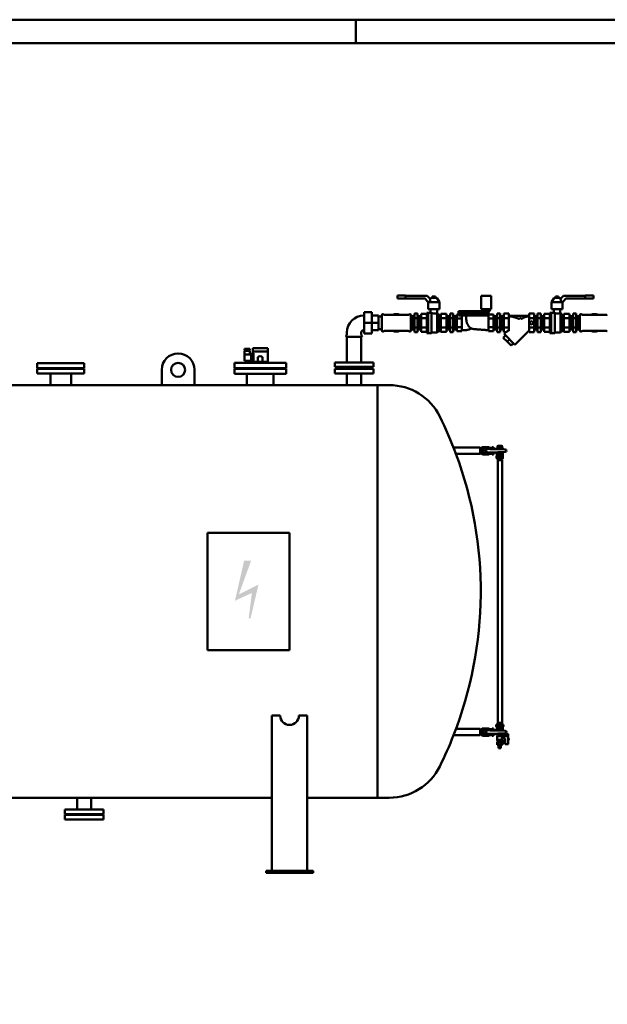
# Model space of a CAD drawing. Units: millimetres. Extents: x 198 to 12078, y 188 to 8588.
# Drawn here: x 6444 to 8949, y 4388 to 8588 of the extents above; entities that cross this region are included whole.
import ezdxf

# ---------------------------------------------------------------- set-up
doc = ezdxf.new("R2010")
doc.units = ezdxf.units.MM
for name, color, linetype, lineweight in [('AM_0', 7, 'Continuous', 50), ('AM_0N', 7, 'Continuous', 50), ('AM_4', 1, 'Continuous', 18), ('AM_BOR', 7, 'Continuous', 50)]:
    doc.layers.add(name, color=color, linetype=linetype, lineweight=lineweight)

# ---------------------------------------------------------------- blocks, each defined once
blk = doc.blocks.new('A2')
at = {"layer": 'AM_BOR', "color": 1}
blk.add_line((384, 415), (384, 420), dxfattribs=at)
blk.add_lwpolyline([(0, 0), (594, 0), (594, 420), (0, 420)], close=True, dxfattribs=at)
at = {"layer": 'AM_BOR', "color": 7}
blk.add_lwpolyline([(5, 5), (589, 5), (589, 415), (5, 415)], close=True, dxfattribs=at)
blk = doc.blocks.new('L- DEG8000')
at = {"layer": 'AM_0'}
for p, q in [((1835.1, 369.6), (1835.1, 381.7)), ((1869.4, 381.7), (1835.1, 381.7)), ((1869.4, 369.6), (1869.4, 381.7)), ((1962, 380.4), (1869.4, 380.4)), ((1974.7, 367.7), (1962, 380.4)), ((1983.2, 372.8), (1983.2, 378.1)), ((1983.2, 378.1), (1996.9, 378.1)), ((1986.7, 372.8), (1986.7, 378.1)), ((1993.5, 372.8), (1993.5, 378.1)), ((1996.9, 372.8), (1996.9, 378.1)), ((2191.5, 380.7), (2191.5, 323.8)), ((2234.5, 380.7), (2191.5, 380.7)), ((2234.5, 323.8), (2234.5, 380.7)), ((2507.9, 372.8), (2507.9, 378.1)), ((2521.6, 378.1), (2507.9, 378.1)), ((2511.4, 372.8), (2511.4, 378.1)), ((2518.2, 372.8), (2518.2, 378.1)), ((2521.6, 372.8), (2521.6, 378.1)), ((2530.2, 367.7), (2542.9, 380.4)), ((2542.9, 380.4), (2635.5, 380.4)), ((2635.5, 369.6), (2635.5, 381.7)), ((2635.5, 381.7), (2669.8, 381.7)), ((2669.8, 369.6), (2669.8, 381.7)), ((1952.6, 369.6), (1835.1, 369.6)), ((1952.6, 369.6), (1966.5, 351.9)), ((1966.5, 324.2), (1966.5, 351.9)), ((2013.7, 354.5), (1969.5, 354.5)), ((1974.7, 367.7), (1977.9, 372.8)), ((1977.9, 372.8), (2002.3, 372.8)), ((2013.7, 354.5), (2002.3, 372.8)), ((2013.7, 324.2), (2013.7, 354.5)), ((2491.1, 354.5), (2502.6, 372.8)), ((2491.1, 324.2), (2491.1, 354.5)), ((2491.1, 354.5), (2535.4, 354.5)), ((2527, 372.8), (2502.6, 372.8)), ((2530.2, 367.7), (2527, 372.8)), ((2552.3, 369.6), (2538.4, 351.9)), ((2538.4, 324.2), (2538.4, 351.9)), ((2552.3, 369.6), (2669.8, 369.6)), ((1691.7, 296.4), (1693, 296.4)), ((1725.1, 310.6), (1693, 310.6)), ((1693, 310.6), (1693, 265.7)), ((1725.1, 310.6), (1725.1, 265.7)), ((1754.6, 296.4), (1725.1, 296.4)), ((1754.6, 265.7), (1754.6, 296.4)), ((1767.8, 232.6), (1767.8, 298.7)), ((1772.2, 303.1), (1772.3, 303.1)), ((1779.3, 300), (1881.1, 300)), ((1888.3, 303.1), (1888.1, 303.1)), ((1892.6, 298.7), (1892.6, 232.6)), ((1907.8, 305.9), (1920.8, 305.9)), ((1907.8, 305.9), (1907.8, 225.4)), ((1920.8, 305.9), (1920.8, 225.4)), ((1936.1, 304.3), (1936.1, 227)), ((1960.2, 304.3), (1936.1, 304.3)), ((1960.2, 309), (1960.2, 222.3)), ((1960.2, 309), (1976.4, 309)), ((1965.3, 309), (1965.3, 222.3)), ((2013.7, 324.2), (1966.5, 324.2)), ((1976.4, 309), (1976.4, 324.2)), ((1980.6, 307), (1980.6, 222.3)), ((2003.8, 307.4), (2003.8, 324.2)), ((2003.8, 307.4), (2004.7, 307.4)), ((2004.7, 223.9), (2004.7, 307.4)), ((2004.7, 307.4), (2009.8, 300.5)), ((2009.8, 300.5), (2019.9, 300.5)), ((2009.8, 230.8), (2009.8, 300.5)), ((2044.1, 304.3), (2019.9, 304.3)), ((2019.9, 227), (2019.9, 304.3)), ((2044.1, 227), (2044.1, 304.3)), ((2059.3, 305.9), (2072.2, 305.9)), ((2059.3, 305.9), (2059.3, 225.4)), ((2072.2, 305.9), (2072.2, 225.4)), ((2087.5, 301.7), (2087.5, 229.7)), ((2095.5, 301.7), (2087.5, 301.7)), ((2095.5, 315.8), (2095.5, 296.8)), ((2222.5, 315.8), (2095.5, 315.8)), ((2095.5, 306.3), (2222.5, 306.3)), ((2095.5, 296.8), (2222.5, 296.8)), ((2109.5, 296.8), (2109.5, 229.7)), ((2191.5, 323.8), (2234.5, 323.8)), ((2199.5, 323.8), (2199.5, 315.8)), ((2222.5, 296.8), (2222.5, 315.8)), ((2228, 315.8), (2222.5, 315.8)), ((2244.5, 301.7), (2222.5, 301.7)), ((2222.5, 301.7), (2222.5, 229.7)), ((2228, 315.8), (2228, 323.8)), ((2244.5, 229.7), (2244.5, 301.7)), ((2259.7, 305.9), (2272.7, 305.9)), ((2259.7, 305.9), (2259.7, 225.4)), ((2272.7, 305.9), (2272.7, 225.4)), ((2288, 285.8), (2288, 305.9)), ((2288, 305.9), (2309.1, 305.9)), ((2309.1, 285.8), (2309.1, 305.9)), ((2309.1, 295.8), (2396.2, 295.8)), ((2396.2, 305.9), (2417.3, 305.9)), ((2396.2, 305.9), (2396.2, 285.8)), ((2417.3, 285.8), (2417.3, 305.9)), ((2432.5, 305.9), (2445.5, 305.9)), ((2432.5, 305.9), (2432.5, 225.4)), ((2445.5, 305.9), (2445.5, 225.4)), ((2460.8, 304.3), (2460.8, 227)), ((2484.9, 304.3), (2460.8, 304.3)), ((2484.9, 309), (2484.9, 222.3)), ((2484.9, 309), (2501.1, 309)), ((2490, 309), (2490, 222.3)), ((2491.1, 324.2), (2538.4, 324.2)), ((2501.1, 309), (2501.1, 324.2)), ((2505.3, 307), (2505.3, 222.3)), ((2528.5, 307.4), (2528.5, 324.2)), ((2528.5, 307.4), (2529.4, 307.4)), ((2529.4, 223.9), (2529.4, 307.4)), ((2529.4, 307.4), (2534.5, 300.5)), ((2534.5, 300.5), (2544.6, 300.5)), ((2534.5, 230.8), (2534.5, 300.5)), ((2568.8, 304.3), (2544.6, 304.3)), ((2544.6, 227), (2544.6, 304.3)), ((2568.8, 227), (2568.8, 304.3)), ((2584, 305.9), (2596.9, 305.9)), ((2584, 305.9), (2584, 225.4)), ((2596.9, 305.9), (2596.9, 225.4)), ((2612.2, 232.6), (2612.2, 298.7)), ((2616.6, 303.1), (2616.8, 303.1)), ((2623.8, 300), (2725.5, 300)), ((1725.1, 265.7), (1693, 265.7)), ((1693, 265.7), (1693, 220.8)), ((1754.6, 265.7), (1725.1, 265.7)), ((1725.1, 265.7), (1725.1, 220.8)), ((1754.6, 234.9), (1754.6, 265.7)), ((1767.8, 292.4), (1757, 292.8)), ((1907.8, 293.8), (1892.6, 293.8)), ((1892.6, 290.5), (1898.5, 290.5)), ((1898.5, 290.5), (1904.2, 293.8)), ((1898.5, 290.5), (1898.5, 241.1)), ((1907.8, 285.8), (1920.8, 285.8)), ((1920.8, 293.8), (1936.1, 293.8)), ((1930.1, 290.5), (1924.3, 293.8)), ((1930.1, 290.5), (1930.1, 241.1)), ((1936.1, 290.5), (1930.1, 290.5)), ((1936.1, 285), (1960.2, 285)), ((2019.9, 285), (2044.1, 285)), ((2059.3, 293.8), (2044.1, 293.8)), ((2044.1, 290.5), (2050, 290.5)), ((2050, 290.5), (2055.7, 293.8)), ((2050, 290.5), (2050, 241.1)), ((2059.3, 285.8), (2072.2, 285.8)), ((2072.2, 293.8), (2087.5, 293.8)), ((2081.5, 290.5), (2075.8, 293.8)), ((2081.5, 290.5), (2081.5, 241.1)), ((2087.5, 290.5), (2081.5, 290.5)), ((2087.5, 283.7), (2109.5, 283.7)), ((2128, 285.4), (2127.7, 291.8)), ((2128.4, 280.1), (2128, 285.4)), ((2128.8, 275.9), (2128.4, 280.1)), ((2129.2, 272.6), (2128.8, 275.9)), ((2129.7, 270), (2129.2, 272.6)), ((2130.2, 267.9), (2129.7, 270)), ((2130.7, 266.3), (2130.2, 267.9)), ((2131.3, 264.8), (2130.7, 266.3)), ((2131.9, 263.4), (2131.3, 264.8)), ((2132.5, 262.1), (2131.9, 263.4)), ((2133.1, 260.8), (2132.5, 262.1)), ((2133.8, 259.5), (2133.1, 260.8)), ((2134.4, 258.3), (2133.8, 259.5)), ((2135.1, 257.1), (2134.4, 258.3)), ((2135.7, 255.9), (2135.1, 257.1)), ((2136.4, 254.8), (2135.7, 255.9)), ((2137, 253.7), (2136.4, 254.8)), ((2137.7, 252.7), (2137, 253.7)), ((2138.4, 251.7), (2137.7, 252.7)), ((2222.5, 283.7), (2244.5, 283.7)), ((2259.7, 293.8), (2244.5, 293.8)), ((2244.5, 290.5), (2250.4, 290.5)), ((2250.4, 290.5), (2256.1, 293.8)), ((2250.4, 290.5), (2250.4, 241.1)), ((2259.7, 285.8), (2272.7, 285.8)), ((2272.7, 293.8), (2288, 293.8)), ((2282, 290.5), (2276.2, 293.8)), ((2282, 290.5), (2282, 241.1)), ((2288, 290.5), (2282, 290.5)), ((2288, 245.5), (2288, 285.8)), ((2288, 285.8), (2309.1, 285.8)), ((2309.1, 245.5), (2309.1, 285.8)), ((2309.1, 279.6), (2309.1, 279.6)), ((2396.2, 285.8), (2417.3, 285.8)), ((2396.2, 285.8), (2396.2, 245.5)), ((2408.9, 274.1), (2396.2, 265.7)), ((2396.2, 265.7), (2408.9, 257.2)), ((2408.9, 269.9), (2408.9, 274.1)), ((2417.3, 269.9), (2408.9, 269.9)), ((2408.9, 257.2), (2408.9, 261.4)), ((2408.9, 261.4), (2417.3, 261.4)), ((2432.5, 293.8), (2417.3, 293.8)), ((2417.3, 290.5), (2423.2, 290.5)), ((2417.3, 245.5), (2417.3, 285.8)), ((2417.3, 261.4), (2417.3, 269.9)), ((2423.2, 290.5), (2428.9, 293.8)), ((2423.2, 290.5), (2423.2, 241.1)), ((2432.5, 285.8), (2445.5, 285.8)), ((2445.5, 293.8), (2460.8, 293.8)), ((2454.8, 290.5), (2449, 293.8)), ((2454.8, 290.5), (2454.8, 241.1)), ((2460.8, 290.5), (2454.8, 290.5)), ((2460.8, 285), (2484.9, 285)), ((2544.6, 285), (2568.8, 285)), ((2584, 293.8), (2568.8, 293.8)), ((2568.8, 290.5), (2574.7, 290.5)), ((2574.7, 290.5), (2580.4, 293.8)), ((2574.7, 290.5), (2574.7, 241.1)), ((2584, 285.8), (2596.9, 285.8)), ((2596.9, 293.8), (2612.1, 293.8)), ((2606.2, 290.5), (2600.5, 293.8)), ((2606.2, 290.5), (2606.2, 241.1)), ((2612.1, 290.5), (2606.2, 290.5)), ((1619.2, 216.2), (1619.2, 224)), ((1680.8, 216.2), (1680.8, 224)), ((1691.7, 234.9), (1693, 234.9)), ((1725.1, 220.8), (1693, 220.8)), ((1754.6, 234.9), (1725.1, 234.9)), ((1767.8, 238.9), (1757, 238.5)), ((1772.2, 228.2), (1772.3, 228.2)), ((1779.3, 231.3), (1881.1, 231.3)), ((1888.3, 228.2), (1888.1, 228.2)), ((1892.6, 241.1), (1898.5, 241.1)), ((1892.6, 237.8), (1907.8, 237.8)), ((1898.5, 241.1), (1904.2, 237.8)), ((1907.8, 245.5), (1920.8, 245.5)), ((1907.8, 225.4), (1920.8, 225.4)), ((1936.1, 237.8), (1920.8, 237.8)), ((1930.1, 241.1), (1924.3, 237.8)), ((1936.1, 241.1), (1930.1, 241.1)), ((1936.1, 246.3), (1960.2, 246.3)), ((1936.1, 227), (1960.2, 227)), ((1960.2, 222.3), (1980.6, 222.3)), ((1980.6, 223.9), (2004.7, 223.9)), ((2004.7, 223.9), (2009.8, 230.8)), ((2009.8, 230.8), (2019.9, 230.8)), ((2019.9, 246.3), (2044.1, 246.3)), ((2019.9, 227), (2044.1, 227)), ((2044.1, 241.1), (2050, 241.1)), ((2044.1, 237.8), (2059.3, 237.8)), ((2050, 241.1), (2055.7, 237.8)), ((2059.3, 245.5), (2072.2, 245.5)), ((2059.3, 225.4), (2072.2, 225.4)), ((2087.5, 237.8), (2072.2, 237.8)), ((2081.5, 241.1), (2075.8, 237.8)), ((2087.5, 241.1), (2081.5, 241.1)), ((2087.5, 247.7), (2109.5, 247.7)), ((2087.5, 229.7), (2109.5, 229.7)), ((2109.5, 233.9), (2121.2, 234.2)), ((2121.2, 234.2), (2124.2, 234.5)), ((2124.2, 234.5), (2127, 234.8)), ((2127, 234.8), (2129.6, 235.1)), ((2129.6, 235.1), (2132.1, 235.4)), ((2132.1, 235.4), (2134.4, 235.8)), ((2134.4, 235.8), (2136.5, 236.2)), ((2136.5, 236.2), (2138.4, 236.7)), ((2139.1, 250.7), (2138.4, 251.7)), ((2138.4, 236.7), (2140.3, 237.2)), ((2139.9, 249.7), (2139.1, 250.7)), ((2140.7, 248.8), (2139.9, 249.7)), ((2140.3, 237.2), (2142, 237.7)), ((2141.7, 247.8), (2140.7, 248.8)), ((2142.7, 246.9), (2141.7, 247.8)), ((2142, 237.7), (2143.7, 238.3)), ((2143.9, 246), (2142.7, 246.9)), ((2143.7, 238.3), (2145.3, 239)), ((2145.1, 245.1), (2143.9, 246)), ((2146.5, 244.3), (2145.1, 245.1)), ((2145.3, 239), (2146.9, 239.7)), ((2147.9, 243.4), (2146.5, 244.3)), ((2146.9, 239.7), (2148.5, 240.3)), ((2149.3, 242.7), (2147.9, 243.4)), ((2148.5, 240.3), (2150.1, 241)), ((2150.8, 241.9), (2149.3, 242.7)), ((2150.1, 241), (2151.6, 241.6)), ((2152.3, 241.3), (2150.8, 241.9)), ((2153.7, 240.7), (2152.3, 241.3)), ((2155.2, 240.3), (2153.7, 240.7)), ((2156.6, 239.9), (2155.2, 240.3)), ((2158.1, 239.5), (2156.6, 239.9)), ((2159.6, 239.2), (2158.1, 239.5)), ((2161.2, 239), (2159.6, 239.2)), ((2162.9, 238.8), (2161.2, 239)), ((2164.8, 238.6), (2162.9, 238.8)), ((2166.8, 238.4), (2164.8, 238.6)), ((2168.9, 238.3), (2166.8, 238.4)), ((2171.2, 238.1), (2168.9, 238.3)), ((2173.6, 237.9), (2171.2, 238.1)), ((2176, 237.7), (2173.6, 237.9)), ((2178.4, 237.5), (2176, 237.7)), ((2180.7, 237.3), (2178.4, 237.5)), ((2182.9, 237.1), (2180.7, 237.3)), ((2185, 237), (2182.9, 237.1)), ((2186.8, 236.8), (2185, 237)), ((2188.6, 236.7), (2186.8, 236.8)), ((2190.2, 236.6), (2188.6, 236.7)), ((2191.8, 236.4), (2190.2, 236.6)), ((2193.3, 236.3), (2191.8, 236.4)), ((2195, 236.2), (2193.3, 236.3)), ((2196.7, 236.1), (2195, 236.2)), ((2198.7, 235.9), (2196.7, 236.1)), ((2200.8, 235.8), (2198.7, 235.9)), ((2203.2, 235.6), (2200.8, 235.8)), ((2205.8, 235.5), (2203.2, 235.6)), ((2208.6, 235.3), (2205.8, 235.5)), ((2211.7, 235), (2208.6, 235.3)), ((2215, 234.7), (2211.7, 235)), ((2218.6, 234.3), (2215, 234.7)), ((2222.5, 233.9), (2218.6, 234.3)), ((2222.5, 247.7), (2244.5, 247.7)), ((2222.5, 229.7), (2244.5, 229.7)), ((2244.5, 241.1), (2250.4, 241.1)), ((2244.5, 237.8), (2259.7, 237.8)), ((2250.4, 241.1), (2256.1, 237.8)), ((2259.7, 245.5), (2272.7, 245.5)), ((2259.7, 225.4), (2272.7, 225.4)), ((2288, 237.8), (2272.7, 237.8)), ((2282, 241.1), (2276.2, 237.8)), ((2288, 241.1), (2282, 241.1)), ((2295.7, 212.2), (2285.8, 202.3)), ((2288, 225.4), (2288, 245.5)), ((2288, 245.5), (2309.1, 245.5)), ((2288, 225.4), (2296.9, 225.4)), ((2289.7, 218.2), (2296.9, 225.4)), ((2335.5, 172.5), (2289.7, 218.2)), ((2309.1, 233.1), (2309.1, 245.5)), ((2309.1, 237.5), (2309.2, 237.6)), ((2335.5, 172.5), (2396.2, 233.2)), ((2396.2, 245.5), (2417.3, 245.5)), ((2396.2, 245.5), (2396.2, 225.4)), ((2396.2, 225.4), (2417.3, 225.4)), ((2417.3, 225.4), (2417.3, 245.5)), ((2417.3, 241.1), (2423.2, 241.1)), ((2417.3, 237.8), (2432.5, 237.8)), ((2423.2, 241.1), (2428.9, 237.8)), ((2432.5, 245.5), (2445.5, 245.5)), ((2432.5, 225.4), (2445.5, 225.4)), ((2460.8, 237.8), (2445.5, 237.8)), ((2454.8, 241.1), (2449, 237.8)), ((2460.8, 241.1), (2454.8, 241.1)), ((2460.8, 246.3), (2484.9, 246.3)), ((2460.8, 227), (2484.9, 227)), ((2484.9, 222.3), (2505.3, 222.3)), ((2505.3, 223.9), (2529.4, 223.9)), ((2529.4, 223.9), (2534.5, 230.8)), ((2534.5, 230.8), (2544.6, 230.8)), ((2544.6, 246.3), (2568.8, 246.3)), ((2544.6, 227), (2568.8, 227)), ((2568.8, 241.1), (2574.7, 241.1)), ((2568.8, 237.8), (2584, 237.8)), ((2574.7, 241.1), (2580.4, 237.8)), ((2584, 245.5), (2596.9, 245.5)), ((2584, 225.4), (2596.9, 225.4)), ((2612.1, 237.8), (2596.9, 237.8)), ((2606.2, 241.1), (2600.5, 237.8)), ((2612.1, 241.1), (2606.2, 241.1)), ((2616.6, 228.2), (2616.8, 228.2)), ((2623.8, 231.3), (2725.5, 231.3)), ((1616, 209.8), (1616, 209.9)), ((1619.8, 96), (1619.8, 206)), ((1680.2, 206), (1619.8, 206)), ((1680.2, 96), (1680.2, 206)), ((1684, 209.8), (1684, 209.9)), ((2285.8, 202.3), (2302.7, 185.4)), ((2312.6, 195.3), (2302.7, 185.4)), ((2302.7, 185.4), (2319.6, 168.5)), ((2329.5, 178.4), (2319.6, 168.5)), ((1182.4, 130.5), (1182.4, 145.5)), ((1182.4, 130.5), (1183.4, 130.5)), ((1183.4, 155.5), (1188.9, 155.5)), ((1183.4, 155.5), (1183.4, 150.5)), ((1188.9, 150.5), (1183.4, 150.5)), ((1205.4, 146.5), (1183.4, 146.5)), ((1183.4, 103.5), (1183.4, 130.5)), ((1212, 130.5), (1183.4, 130.5)), ((1185.4, 146.5), (1185.4, 150.5)), ((1188.9, 155.5), (1199.9, 155.5)), ((1188.9, 155.5), (1188.9, 150.5)), ((1199.9, 150.5), (1188.9, 150.5)), ((1199.9, 155.5), (1205.4, 155.5)), ((1199.9, 155.5), (1199.9, 150.5)), ((1205.4, 150.5), (1199.9, 150.5)), ((1203.4, 146.5), (1203.4, 150.5)), ((1205.4, 155.5), (1205.4, 150.5)), ((1206.4, 130.5), (1206.4, 145.5)), ((1218.1, 132.8), (1212, 132.8)), ((1212, 132.8), (1212, 101.2)), ((1282, 158), (1218, 158)), ((1218, 158), (1218, 138)), ((1282, 143), (1218, 143)), ((1218.1, 101.2), (1218.1, 132.8)), ((1222, 127.8), (1218.1, 127.8)), ((1222, 100), (1222, 134)), ((1282, 100), (1282, 158)), ((500, 93), (300, 93)), ((300, 93), (300, 73)), ((500, 93), (500, 73)), ((1140, 95), (1140, 73)), ((1360, 95), (1140, 95)), ((1212, 103.5), (1183.4, 103.5)), ((1212, 101.2), (1218.1, 101.2)), ((1218.1, 106.2), (1222, 106.2)), ((1222, 100), (1282, 100)), ((1230.9, 95), (1230.9, 100)), ((1240, 100), (1240, 119)), ((1260, 119), (1260, 100)), ((1269.2, 95), (1269.2, 100)), ((1360, 73), (1360, 95)), ((1732.5, 96), (1567.5, 96)), ((1567.5, 96), (1567.5, 78)), ((1732.5, 96), (1732.5, 78)), ((500, 73), (300, 73)), ((500, 70), (300, 70)), ((300, 70), (300, 50)), ((500, 50), (300, 50)), ((355.6, 50), (355.6, 0)), ((444.4, 50), (444.4, 0)), ((500, 70), (500, 50)), ((830, 65), (830, 0)), ((970, 65), (970, 0)), ((1140, 73), (1360, 73)), ((1140, 70), (1140, 48)), ((1360, 70), (1140, 70)), ((1140, 48), (1360, 48)), ((1192.9, 48), (1192.9, 0)), ((1307.2, 48), (1307.2, 0)), ((1360, 48), (1360, 70)), ((1732.5, 78), (1567.5, 78)), ((1567.5, 50), (1567.5, 70)), ((1567.5, 70), (1732.5, 70)), ((1732.5, 50), (1567.5, 50)), ((1702.5, 75), (1597.5, 75)), ((1597.5, 75), (1597.5, 73)), ((1702.5, 73), (1597.5, 73)), ((1619.8, 50), (1619.8, 0)), ((1625.3, 75), (1625.3, 73)), ((1674.6, 75), (1674.6, 73)), ((1680.2, 50), (1680.2, 0)), ((1702.5, 75), (1702.5, 73)), ((1732.5, 70), (1732.5, 50)), ((1800, 0), (-1800, 0)), ((1750, -1760), (1750, 0)), ((2074, -266.6), (2187.7, -266.6)), ((2187.7, -293.4), (2084.3, -293.4)), ((2187.7, -266.6), (2187.7, -293.4)), ((2194.7, -269), (2187.7, -269)), ((2194.7, -280), (2187.7, -280)), ((2194.7, -291), (2187.7, -291)), ((2194.7, -293.5), (2194.7, -266.5)), ((2196.7, -264.5), (2223.7, -264.5)), ((2209.3, -279.6), (2208.1, -279.6)), ((2208.1, -280.4), (2209.3, -280.4)), ((2211.2, -267.5), (2209.2, -267.5)), ((2209.2, -292.5), (2211.2, -292.5)), ((2209.8, -277.9), (2209.8, -279.1)), ((2209.8, -279.6), (2210.2, -280)), ((2210.6, -279.6), (2209.8, -279.6)), ((2209.8, -280.4), (2209.8, -279.6)), ((2210.2, -280), (2209.8, -280)), ((2210.2, -280), (2209.8, -280.4)), ((2209.8, -280.4), (2210.6, -280.4)), ((2209.8, -280.9), (2209.8, -282.1)), ((2210.2, -279.6), (2210.2, -280)), ((2210.2, -280), (2210.6, -279.6)), ((2210.2, -280), (2210.2, -280.4)), ((2210.6, -280), (2210.2, -280)), ((2210.6, -280.4), (2210.2, -280)), ((2210.6, -279.1), (2210.6, -277.9)), ((2210.6, -279.6), (2210.6, -280.4)), ((2210.6, -282.1), (2210.6, -280.9)), ((2212.4, -279.6), (2211.1, -279.6)), ((2211.1, -280.4), (2212.4, -280.4)), ((2219, -272.3), (2214.8, -272.2)), ((2214.8, -287.8), (2219, -287.7)), ((2220.1, -272.3), (2219, -272.3)), ((2219, -287.7), (2220.1, -287.7)), ((2229.6, -272.7), (2220.1, -272.3)), ((2220.1, -287.7), (2229.6, -287.3)), ((2238.7, -267.5), (2225.5, -267.5)), ((2238.7, -292.5), (2225.5, -292.5)), ((2225.7, -266.5), (2225.7, -267.5)), ((2225.7, -269.3), (2225.7, -272.5)), ((2225.7, -287.5), (2225.7, -290.7)), ((2225.7, -292.5), (2225.7, -293.5)), ((2294.4, -274.9), (2229.6, -272.7)), ((2229.6, -287.3), (2294.4, -285.1)), ((2238.7, -264.4), (2238.7, -267.5)), ((2244.7, -264.4), (2238.7, -264.4)), ((2238.7, -269.1), (2238.7, -267.5)), ((2238.7, -269.1), (2238.7, -272.2)), ((2238.7, -272.2), (2238.7, -273)), ((2244.7, -272.2), (2238.7, -272.2)), ((2238.7, -287), (2238.7, -287.8)), ((2238.7, -287.8), (2238.7, -290.9)), ((2244.7, -287.8), (2238.7, -287.8)), ((2238.7, -292.5), (2238.7, -290.9)), ((2238.7, -292.5), (2238.7, -295.6)), ((2244.7, -272.2), (2244.7, -264.4)), ((2244.7, -273.2), (2244.7, -272.2)), ((2244.7, -287.8), (2244.7, -286.8)), ((2244.7, -295.6), (2244.7, -287.8)), ((2257.7, -272), (2249.7, -272)), ((2257.7, -288), (2249.7, -288)), ((2271.2, -267), (2257.7, -267)), ((2257.7, -267), (2257.7, -273.7)), ((2257.7, -286.3), (2257.7, -293)), ((2257.7, -293), (2271.2, -293)), ((2258.7, -302), (2258.7, -293)), ((2262.2, -259.5), (2260.8, -260.3)), ((2260.8, -266.4), (2260.8, -260.3)), ((2260.8, -266.4), (2266, -266.4)), ((2262.2, -259.5), (2271.2, -259.5)), ((2262.9, -266.4), (2262.9, -267)), ((2266, -266.4), (2266, -260.3)), ((2266, -266.4), (2276.4, -266.4)), ((2271.2, -259.5), (2280.2, -259.5)), ((2284.7, -267), (2271.2, -267)), ((2271.2, -267), (2271.2, -274.1)), ((2271.2, -285.9), (2271.2, -293)), ((2271.2, -293), (2284.7, -293)), ((2276.4, -266.4), (2276.4, -260.3)), ((2276.4, -266.4), (2281.6, -266.4)), ((2279.5, -266.4), (2279.5, -267)), ((2280.2, -259.5), (2281.6, -260.3)), ((2281.6, -266.4), (2281.6, -260.3)), ((2283.7, -302), (2283.7, -293)), ((2284.7, -267), (2284.7, -274.6)), ((2284.7, -285.4), (2284.7, -293)), ((2299.2, -280.1), (2299.2, -279.9)), ((2196.7, -295.5), (2223.7, -295.5)), ((2244.7, -295.6), (2238.7, -295.6)), ((2257.7, -304), (2257.7, -303)), ((2257.7, -311), (2257.7, -304)), ((2264.5, -304), (2257.7, -304)), ((2257.7, -312), (2257.7, -311)), ((2257.7, -311), (2264.5, -311)), ((2283.7, -302), (2258.7, -302)), ((2283.7, -313), (2258.7, -313)), ((2261.2, -316.5), (2261.2, -313)), ((2279.7, -318), (2262.7, -318)), ((2280.9, -320), (2263.4, -320)), ((2263.4, -320), (2263.4, -1440)), ((2271.2, -304), (2264.5, -304)), ((2264.5, -311), (2271.2, -311)), ((2265.2, -318), (2265.2, -320)), ((2271.2, -311), (2271.2, -304)), ((2278, -304), (2271.2, -304)), ((2271.2, -311), (2278, -311)), ((2277.2, -318), (2277.2, -320)), ((2284.7, -304), (2278, -304)), ((2278, -311), (2284.7, -311)), ((2280.9, -320), (2280.9, -1440)), ((2281.2, -316.5), (2281.2, -313)), ((2284.7, -304), (2284.7, -303)), ((2284.7, -311), (2284.7, -304)), ((2284.7, -312), (2284.7, -311)), ((1025, -630), (1025, -1130)), ((1375, -630), (1025, -630)), ((1375, -1130), (1375, -630)), ((1025, -1130), (1375, -1130)), ((1335, -1409.2), (1300, -1409.2)), ((1300, -1409.2), (1300, -2072)), ((1450, -1409.2), (1415, -1409.2)), ((1450, -1409.2), (1450, -2072)), ((2187.7, -1466.6), (2084.3, -1466.6)), ((2187.7, -1493.4), (2187.7, -1466.6)), ((2194.7, -1469), (2187.7, -1469)), ((2194.7, -1493.5), (2194.7, -1466.5)), ((2196.7, -1464.5), (2223.7, -1464.5)), ((2211.2, -1467.5), (2209.2, -1467.5)), ((2238.7, -1467.5), (2225.5, -1467.5)), ((2225.7, -1466.5), (2225.7, -1467.5)), ((2225.7, -1469.3), (2225.7, -1472.5)), ((2238.7, -1464.4), (2238.7, -1467.5)), ((2244.7, -1464.4), (2238.7, -1464.4)), ((2238.7, -1469.1), (2238.7, -1467.5)), ((2238.7, -1469.1), (2238.7, -1472.2)), ((2244.7, -1472.2), (2244.7, -1464.4)), ((2255.6, -1456), (2255.6, -1449)), ((2259.5, -1449), (2255.6, -1449)), ((2255.6, -1456), (2259.5, -1456)), ((2257.7, -1449), (2257.7, -1448)), ((2257.7, -1457), (2257.7, -1456)), ((2271.2, -1467), (2257.7, -1467)), ((2257.7, -1467), (2257.7, -1473.7)), ((2258.7, -1447), (2283.7, -1447)), ((2283.7, -1458), (2258.7, -1458)), ((2258.7, -1467), (2258.7, -1458)), ((2263.4, -1449), (2259.5, -1449)), ((2259.5, -1456), (2263.4, -1456)), ((2261.2, -1447), (2261.2, -1443.5)), ((2262.7, -1442), (2279.7, -1442)), ((2263.4, -1440), (2280.9, -1440)), ((2271.2, -1449), (2263.4, -1449)), ((2263.4, -1456), (2263.4, -1449)), ((2263.4, -1456), (2271.2, -1456)), ((2265.2, -1440), (2265.2, -1442)), ((2279, -1449), (2271.2, -1449)), ((2271.2, -1456), (2279, -1456)), ((2284.7, -1467), (2271.2, -1467)), ((2271.2, -1467), (2271.2, -1474.1)), ((2277.2, -1440), (2277.2, -1442)), ((2282.9, -1449), (2279, -1449)), ((2279, -1449), (2279, -1456)), ((2279, -1456), (2282.9, -1456)), ((2281.2, -1447), (2281.2, -1443.5)), ((2286.8, -1449), (2282.9, -1449)), ((2282.9, -1456), (2286.8, -1456)), ((2283.7, -1467), (2283.7, -1458)), ((2284.7, -1449), (2284.7, -1448)), ((2284.7, -1457), (2284.7, -1456)), ((2284.7, -1467), (2284.7, -1474.6)), ((2286.8, -1456), (2286.8, -1449)), ((2074, -1493.4), (2187.7, -1493.4)), ((2194.7, -1480), (2187.7, -1480)), ((2194.7, -1491), (2187.7, -1491)), ((2196.7, -1495.5), (2223.7, -1495.5)), ((2209.3, -1479.6), (2208.1, -1479.6)), ((2208.1, -1480.4), (2209.3, -1480.4)), ((2209.2, -1492.5), (2211.2, -1492.5)), ((2209.8, -1477.9), (2209.8, -1479.1)), ((2209.8, -1479.6), (2210.2, -1480)), ((2210.6, -1479.6), (2209.8, -1479.6)), ((2209.8, -1480.4), (2209.8, -1479.6)), ((2210.2, -1480), (2209.8, -1480)), ((2210.2, -1480), (2209.8, -1480.4)), ((2209.8, -1480.4), (2210.6, -1480.4)), ((2209.8, -1480.9), (2209.8, -1482.1)), ((2210.2, -1479.6), (2210.2, -1480)), ((2210.2, -1480), (2210.6, -1479.6)), ((2210.2, -1480), (2210.2, -1480.4)), ((2210.6, -1480), (2210.2, -1480)), ((2210.6, -1480.4), (2210.2, -1480)), ((2210.6, -1479.1), (2210.6, -1477.9)), ((2210.6, -1479.6), (2210.6, -1480.4)), ((2210.6, -1482.1), (2210.6, -1480.9)), ((2212.4, -1479.6), (2211.1, -1479.6)), ((2211.1, -1480.4), (2212.4, -1480.4)), ((2219, -1472.3), (2214.8, -1472.2)), ((2214.8, -1487.8), (2219, -1487.7)), ((2220.1, -1472.3), (2219, -1472.3)), ((2219, -1487.7), (2220.1, -1487.7)), ((2229.6, -1472.7), (2220.1, -1472.3)), ((2220.1, -1487.7), (2229.6, -1487.3)), ((2238.7, -1492.5), (2225.5, -1492.5)), ((2225.7, -1487.5), (2225.7, -1490.7)), ((2225.7, -1492.5), (2225.7, -1493.5)), ((2294.4, -1474.9), (2229.6, -1472.7)), ((2229.6, -1487.3), (2294.4, -1485.1)), ((2238.7, -1472.2), (2238.7, -1473)), ((2244.7, -1472.2), (2238.7, -1472.2)), ((2238.7, -1487), (2238.7, -1487.8)), ((2238.7, -1487.8), (2238.7, -1490.9)), ((2244.7, -1487.8), (2238.7, -1487.8)), ((2238.7, -1492.5), (2238.7, -1490.9)), ((2238.7, -1492.5), (2238.7, -1495.6)), ((2244.7, -1495.6), (2238.7, -1495.6)), ((2244.7, -1473.2), (2244.7, -1472.2)), ((2244.7, -1487.8), (2244.7, -1486.8)), ((2244.7, -1495.6), (2244.7, -1487.8)), ((2257.7, -1472), (2249.7, -1472)), ((2257.7, -1488), (2249.7, -1488)), ((2257.7, -1486.3), (2257.7, -1493)), ((2257.7, -1493), (2271.2, -1493)), ((2282.7, -1497.5), (2259.7, -1497.5)), ((2259.7, -1512.5), (2259.7, -1497.5)), ((2262.2, -1497.5), (2262.2, -1493)), ((2271.2, -1485.9), (2271.2, -1493)), ((2271.2, -1493), (2284.7, -1493)), ((2280.2, -1497.5), (2280.2, -1493)), ((2282.7, -1501.5), (2282.7, -1497.5)), ((2282.7, -1501.5), (2287.7, -1501.5)), ((2284.7, -1485.4), (2284.7, -1493)), ((2287.7, -1494.6), (2287.7, -1497.9)), ((2294.7, -1494.6), (2287.7, -1494.6)), ((2287.7, -1507.6), (2287.7, -1497.9)), ((2305.7, -1497.9), (2287.7, -1497.9)), ((2287.7, -1508.4), (2287.7, -1507.6)), ((2287.7, -1507.6), (2294.7, -1507.6)), ((2287.7, -1508.4), (2288.7, -1508.4)), ((2292.2, -1508.2), (2288.7, -1508.2)), ((2288.7, -1508.2), (2289.2, -1508.8)), ((2288.7, -1508.2), (2288.7, -1511.8)), ((2289.2, -1511.2), (2288.7, -1511.8)), ((2288.7, -1511.8), (2292.2, -1511.8)), ((2291.7, -1508.8), (2292.2, -1508.2)), ((2292.2, -1511.8), (2291.7, -1511.2)), ((2292.2, -1511.8), (2292.2, -1508.2)), ((2292.2, -1508.4), (2294.7, -1508.4)), ((2294.7, -1489), (2294.7, -1494.6)), ((2294.7, -1515.6), (2294.7, -1507.6)), ((2305.7, -1488), (2295.7, -1488)), ((2299.2, -1480.1), (2299.2, -1479.9)), ((2306.4, -1488.3), (2305.7, -1489)), ((2306.7, -1498.7), (2306.7, -1489)), ((2306.7, -1498.7), (2306.7, -1515.1)), ((2307.8, -1506), (2306.7, -1506)), ((2309.5, -1507.9), (2309.5, -1507.9)), ((2309.8, -1509.6), (2309.5, -1509.6)), ((2309.5, -1510.4), (2309.8, -1510.4)), ((2309.8, -1509.1), (2309.8, -1509.6)), ((2309.8, -1510.4), (2309.8, -1510.9)), ((2279.4, -1512.5), (2259.7, -1512.5)), ((2261.7, -1518.5), (2259.7, -1512.5)), ((2265.5, -1523), (2259.7, -1523)), ((2259.7, -1535), (2259.7, -1523)), ((2259.7, -1535), (2265.5, -1535)), ((2280.7, -1518.5), (2261.7, -1518.5)), ((2261.7, -1520.5), (2261.7, -1518.5)), ((2280.7, -1520.5), (2261.7, -1520.5)), ((2263.2, -1523), (2263.2, -1520.5)), ((2277, -1523), (2265.5, -1523)), ((2265.5, -1523), (2265.5, -1535)), ((2265.5, -1535), (2277, -1535)), ((2266.2, -1549), (2266.2, -1535)), ((2276.2, -1549), (2266.2, -1549)), ((2276.2, -1549), (2276.2, -1535)), ((2277, -1535), (2277, -1523)), ((2282.8, -1523), (2277, -1523)), ((2277, -1535), (2282.8, -1535)), ((2279.2, -1523), (2279.2, -1520.5)), ((2280.7, -1520.5), (2280.7, -1518.5)), ((2280.7, -1518.5), (2294.7, -1518.5)), ((2282.8, -1535), (2282.8, -1523)), ((2287.7, -1525.4), (2287.7, -1518.5)), ((2294.7, -1525.4), (2287.7, -1525.4)), ((2294.7, -1515.6), (2294.7, -1531)), ((2295.7, -1532), (2305.7, -1532)), ((2307.8, -1514), (2306.7, -1514)), ((2306.7, -1531), (2306.7, -1515.1)), ((2309.5, -1512.1), (2309.5, -1512.2)), ((-834.3, -1760), (1300, -1760)), ((469.8, -1810), (469.8, -1760)), ((530.1, -1810), (530.1, -1760)), ((1450, -1760), (1800, -1760)), ((417.5, -1810), (417.5, -1830)), ((582.5, -1810), (417.5, -1810)), ((417.5, -1830), (582.5, -1830)), ((417.5, -1853), (417.5, -1833)), ((417.5, -1833), (582.5, -1833)), ((582.5, -1830), (582.5, -1810)), ((582.5, -1833), (582.5, -1853)), ((582.5, -1853), (417.5, -1853)), ((1275, -2072), (1275, -2080)), ((1475, -2072), (1275, -2072)), ((1275, -2080), (1475, -2080)), ((1475, -2080), (1475, -2072))]:
    blk.add_line(p, q, dxfattribs=at)
for centre, radius in [((900, 65), 30), ((2210.2, -280), 4), ((2210.2, -1480), 4)]:
    blk.add_circle(centre, radius, dxfattribs=at)
for centre, radius, start, end in [((1955.5, 367.6), 19.2, 304.7919, 0.0653), ((2549.4, 367.6), 19.2, 179.9347, 235.2081), ((1691.7, 224), 72.5, 90, 180), ((1757.1, 295.3), 2.57, 180, 268), ((1772.2, 298.7), 4.37, 90, 180), ((1772.3, 298.7), 4.37, 41.8103, 90), ((1779.3, 305), 4.99, 221.8103, 270), ((1830.2, 265.7), 37.5, 66.4435, 113.5565), ((1881.1, 305), 4.99, 270, 318.1897), ((1888.1, 298.7), 4.37, 90, 138.1897), ((1888.3, 298.7), 4.37, 0, 90), ((2616.6, 298.7), 4.37, 90, 180), ((2616.8, 298.7), 4.37, 41.8103, 90), ((2623.8, 305), 4.99, 221.8103, 270), ((2674.7, 265.7), 37.5, 66.4435, 113.5565), ((2725.5, 305), 4.99, 270, 318.1897), ((1619.8, 209.9), 3.85, 125.6853, 180), ((1615.4, 216.2), 3.85, 305.6853, 0), ((1691.7, 224), 10.9, 90, 180), ((1684.6, 216.2), 3.85, 180, 234.3147), ((1680.2, 209.9), 3.85, 0, 54.3147), ((1757.1, 236), 2.57, 92, 180), ((1772.2, 232.6), 4.37, 180, 270), ((1772.3, 232.6), 4.37, 270, 318.1897), ((1779.3, 226.3), 4.99, 90, 138.1897), ((1830.2, 265.7), 37.5, 246.4435, 293.5565), ((1881.1, 226.3), 4.99, 41.8103, 90), ((1888.1, 232.6), 4.37, 221.8103, 270), ((1888.3, 232.6), 4.37, 270, 0), ((2616.6, 232.6), 4.37, 180, 270), ((2616.8, 232.6), 4.37, 270, 318.1897), ((2623.8, 226.3), 4.99, 90, 138.1897), ((2674.7, 265.7), 37.5, 246.4435, 293.5565), ((2725.5, 226.3), 4.99, 41.8103, 90), ((1619.8, 209.8), 3.85, 180, 270), ((1680.2, 209.8), 3.85, 270, 0), ((900, 65), 70, 0, 180), ((1183.4, 145.5), 1, 90, 180), ((1205.4, 145.5), 1, 0, 90), ((1218, 134.1), 3.98, 359.2384, 90.3597), ((1250, 108.6), 14.4, 46.1859, 133.8141), ((1800, -240), 240, 26.3878, 90), ((510, -880), 1680, 20.4345, 26.3878), ((510, -880), 1680, 338.5833, 20.4345), ((2196.7, -266.5), 2, 90, 180), ((2196.7, -293.5), 2, 180, 270), ((2210.2, -280), 12.5, 37.7628, 322.2372), ((2209.2, -268), 0.5, 90, 118.77), ((2209.2, -292), 0.5, 241.23, 270), ((2210.2, -280), 0.996, 114.6243, 155.3757), ((2210.2, -280), 0.996, 204.6243, 245.3757), ((2210.2, -280), 0.996, 24.6243, 65.3757), ((2210.2, -280), 0.996, 294.6243, 335.3757), ((2211.2, -268), 0.5, 61.23, 90), ((2211.2, -292), 0.5, 270, 298.77), ((2223.7, -266.5), 2, 0, 90), ((2223.7, -293.5), 2, 270, 0), ((2249.7, -267), 5, 180, 270), ((2249.7, -293), 5, 90, 180), ((2294.2, -279.9), 5, 0, 88), ((2294.2, -280.1), 5, 272, 0), ((2258.7, -303), 1, 90, 180), ((2258.7, -312), 1, 180, 270), ((2262.7, -316.5), 1.5, 180, 270), ((2279.7, -316.5), 1.5, 270, 0), ((2283.7, -303), 1, 0, 90), ((2283.7, -312), 1, 270, 0), ((1375, -1409.2), 40, 180, 0), ((2196.7, -1466.5), 2, 90, 180), ((2210.2, -1480), 12.5, 37.7628, 322.2372), ((2209.2, -1468), 0.5, 90, 118.77), ((2211.2, -1468), 0.5, 61.23, 90), ((2223.7, -1466.5), 2, 0, 90), ((2249.7, -1467), 5, 180, 270), ((2258.7, -1448), 1, 90, 180), ((2258.7, -1457), 1, 180, 270), ((2262.7, -1443.5), 1.5, 90, 180), ((2279.7, -1443.5), 1.5, 0, 90), ((2283.7, -1448), 1, 0, 90), ((2283.7, -1457), 1, 270, 0), ((510, -880), 1680, 333.6122, 338.5833), ((2196.7, -1493.5), 2, 180, 270), ((2209.2, -1492), 0.5, 241.23, 270), ((2210.2, -1480), 0.996, 114.6243, 155.3757), ((2210.2, -1480), 0.996, 204.6243, 245.3757), ((2210.2, -1480), 0.996, 24.6243, 65.3757), ((2210.2, -1480), 0.996, 294.6243, 335.3757), ((2211.2, -1492), 0.5, 270, 298.77), ((2223.7, -1493.5), 2, 270, 0), ((2249.7, -1493), 5, 90, 180), ((2294.2, -1479.9), 5, 0, 88), ((2294.2, -1480.1), 5, 272, 0), ((2295.7, -1489), 1, 90, 180), ((2305.7, -1489), 1, 45, 90), ((2305.7, -1489), 1, 0, 45), ((2307.8, -1507.3), 1.3, 30.7913, 88), ((2303.3, -1510), 6.5, 19.3155, 30.7913), ((2303.3, -1510), 6.49, 8.0236, 19.2686), ((2303.3, -1510), 6.49, 340.7314, 351.9764), ((2295.7, -1531), 1, 180, 206.4964), ((2295.7, -1531), 1, 206.4964, 270), ((2305.7, -1531), 1, 270, 301.7518), ((2305.7, -1531), 1, 301.7518, 0), ((2307.8, -1512.7), 1.3, 272, 329.2087), ((2303.3, -1510), 6.5, 329.2087, 340.6845), ((1800, -1520), 240, 270, 333.6122)]:
    blk.add_arc(centre, radius, start, end, dxfattribs=at)
for centre, major_axis, ratio, start_param, end_param in [((1991.4, 337.8), (-5.7, 32.3), 0.975619, 2.473351, 3.360132), ((2516.1, 337.8), (-5.7, 32.3), 0.975619, 2.473351, 3.360132), ((2309.3, 264.9), (0, -28.1), 0.006402, 3.23247, 5.599404), ((2342.3, 225.1), (-49.3, -8), 0.341999, 5.395437, 5.822887), ((2212, -280), (0, -6.03), 0.657653, 4.643568, 4.78121), ((2210.2, -281.8), (-6.03, 0), 0.657653, 4.643568, 4.78121), ((2210.2, -278.2), (6.03, 0), 0.657653, 4.643568, 4.78121), ((2208.4, -280), (0, 6.03), 0.657653, 4.643568, 4.78121), ((2212, -1480), (0, 6.03), 0.657653, 1.501976, 1.639617), ((2210.2, -1481.8), (6.03, 0), 0.657653, 1.501976, 1.639617), ((2210.2, -1478.2), (-6.03, 0), 0.657653, 1.501976, 1.639617), ((2208.4, -1480), (0, 6.03), 0.657653, 4.643568, 4.78121), ((2304.9, -1510), (0, 6.03), 0.753321, 4.643568, 4.78121), ((2305.7, -1531), (-0.973, 0.973), 0.235436, 1.802021, 2.356194)]:
    blk.add_ellipse(centre, major_axis=major_axis, ratio=ratio, start_param=start_param, end_param=end_param, dxfattribs=at)
for points, knots in [([(2349, 283.9), (2346.5, 285.1), (2343.8, 286.3), (2337.9, 288.6), (2334.7, 289.6), (2328, 291.3), (2324.7, 291.9), (2318, 292.7), (2314.7, 292.9), (2310.8, 292.9), (2310, 292.9), (2309.2, 292.9)], [16.731065, 16.731065, 16.731065, 16.731065, 21.625826, 21.625826, 27.184952, 27.184952, 32.744078, 32.744078, 38.303204, 38.303204, 39.642019, 39.642019, 39.642019, 39.642019]), ([(2356.2, 284.4), (2355.5, 283.9), (2354.8, 283.6), (2353.2, 283.1), (2352.4, 283.1), (2350.7, 283.2), (2349.8, 283.4), (2349, 283.9)], [-4.447025, -4.447025, -4.447025, -4.447025, -3.02759, -3.02759, -1.606578, -1.606578, 0, 0, 0, 0]), ([(2363.1, 284), (2362.9, 284.1), (2362.7, 284.3), (2362.2, 284.6), (2361.9, 284.8), (2361.2, 285.1), (2360.9, 285.2), (2360.1, 285.3), (2359.7, 285.4), (2359, 285.4), (2358.7, 285.3), (2357.9, 285.2), (2357.6, 285.1), (2356.9, 284.8), (2356.6, 284.6), (2356.2, 284.4), (2356.2, 284.4), (2356.2, 284.4)], [14.947318, 14.947318, 14.947318, 14.947318, 15.333061, 15.333061, 15.948208, 15.948208, 16.561641, 16.561641, 17.175073, 17.175073, 17.787064, 17.787064, 18.399055, 18.399055, 19.010067, 19.010067, 19.06839, 19.06839, 19.06839, 19.06839]), ([(2366.6, 283.8), (2366.4, 283.7), (2366.2, 283.6), (2365.7, 283.4), (2365.4, 283.3), (2364.8, 283.3), (2364.4, 283.3), (2363.7, 283.6), (2363.4, 283.7), (2363.1, 284)], [-2.21812, -2.21812, -2.21812, -2.21812, -1.780212, -1.780212, -1.31695, -1.31695, -0.659369, -0.659369, 0, 0, 0, 0]), ([(2396.2, 293), (2396, 293), (2395.7, 293), (2394.2, 293), (2393, 292.9), (2390.6, 292.8), (2389.3, 292.6), (2386.8, 292.3), (2385.6, 292), (2383.1, 291.5), (2382, 291.2), (2379.8, 290.5), (2378.6, 290.1), (2376.3, 289.2), (2375.1, 288.7), (2372.9, 287.7), (2371.7, 287.1), (2369.6, 285.8), (2368.6, 285.2), (2367.3, 284.3), (2366.9, 284.1), (2366.6, 283.8)], [29.786006, 29.786006, 29.786006, 29.786006, 30.275613, 30.275613, 32.312946, 32.312946, 34.35028, 34.35028, 36.387613, 36.387613, 38.424947, 38.424947, 40.462559, 40.462559, 42.500171, 42.500171, 44.537783, 44.537783, 46.575396, 46.575396, 47.300128, 47.300128, 47.300128, 47.300128]), ([(2309.1, 243.1), (2309.1, 242.4), (2309.2, 241.5), (2309.2, 239.5), (2309.2, 238.5), (2309.2, 236.5), (2309.2, 235.7), (2309.2, 234.2), (2309.2, 233.6), (2309.2, 232.5), (2309.2, 232), (2309.2, 231.6)], [0, 0, 0, 0, 2.036072, 2.036072, 4.1606, 4.1606, 5.796234, 5.796234, 7.037764, 7.037764, 8.264028, 8.264028, 8.264028, 8.264028]), ([(2214.4, -272.3), (2214.4, -272.3), (2214.4, -272.4), (2214.3, -272.6), (2214.3, -272.7), (2214.2, -272.9), (2214.2, -273), (2214.2, -273.1), (2214.2, -273.1), (2214.2, -273.1)], [0, 0, 0, 0, 0.389714, 0.389714, 0.730741, 0.730741, 1.073833, 1.073833, 1.075326, 1.075326, 1.075326, 1.075326]), ([(2214.4, -287.7), (2214.4, -287.7), (2214.4, -287.6), (2214.3, -287.4), (2214.3, -287.3), (2214.2, -287.1), (2214.2, -287), (2214.2, -286.9), (2214.2, -286.9), (2214.2, -286.9)], [-1.074692, -1.074692, -1.074692, -1.074692, -0.684667, -0.684667, -0.343367, -0.343367, 0, 0, 0.001495, 0.001495, 0.001495, 0.001495]), ([(2214.4, -272.3), (2214.4, -272.3), (2214.4, -272.3), (2214.4, -272.2), (2214.5, -272.2), (2214.5, -272.2), (2214.5, -272.2), (2214.6, -272.2), (2214.7, -272.2), (2214.8, -272.2), (2214.8, -272.2), (2214.8, -272.2)], [4.18208, 4.18208, 4.18208, 4.18208, 4.2281896, 4.2281896, 4.3787806, 4.3787806, 4.5293716, 4.5293716, 4.8305536, 4.8305536, 4.854007, 4.854007, 4.854007, 4.854007]), ([(2214.8, -287.8), (2214.8, -287.8), (2214.8, -287.8), (2214.7, -287.8), (2214.6, -287.8), (2214.5, -287.8), (2214.5, -287.8), (2214.5, -287.8), (2214.4, -287.8), (2214.4, -287.7), (2214.4, -287.7), (2214.4, -287.7)], [4.0038859, 4.0038859, 4.0038859, 4.0038859, 4.0273393, 4.0273393, 4.3285213, 4.3285213, 4.4791123, 4.4791123, 4.6297032, 4.6297032, 4.6758129, 4.6758129, 4.6758129, 4.6758129]), ([(2225.5, -267.5), (2225.5, -267.6), (2225.6, -267.7), (2225.6, -268), (2225.6, -268.1), (2225.7, -268.5), (2225.7, -268.8), (2225.7, -269.2), (2225.7, -269.3), (2225.7, -269.3)], [12.113626, 12.113626, 12.113626, 12.113626, 12.461493, 12.461493, 12.942667, 12.942667, 13.874437, 13.874437, 14.10704, 14.10704, 14.10704, 14.10704]), ([(2225.7, -290.7), (2225.7, -291), (2225.7, -291.3), (2225.6, -291.9), (2225.6, -292.2), (2225.5, -292.5)], [23.704234, 23.704234, 23.704234, 23.704234, 24.77337, 24.77337, 25.707385, 25.707385, 25.707385, 25.707385]), ([(2225.5, -1467.5), (2225.5, -1467.6), (2225.6, -1467.7), (2225.6, -1468), (2225.6, -1468.1), (2225.7, -1468.5), (2225.7, -1468.8), (2225.7, -1469.2), (2225.7, -1469.3), (2225.7, -1469.3)], [12.113626, 12.113626, 12.113626, 12.113626, 12.461493, 12.461493, 12.942667, 12.942667, 13.874437, 13.874437, 14.10704, 14.10704, 14.10704, 14.10704]), ([(2214.4, -1472.3), (2214.4, -1472.3), (2214.4, -1472.4), (2214.3, -1472.6), (2214.3, -1472.7), (2214.2, -1472.9), (2214.2, -1473), (2214.2, -1473.1), (2214.2, -1473.1), (2214.2, -1473.1)], [0, 0, 0, 0, 0.389714, 0.389714, 0.730741, 0.730741, 1.073833, 1.073833, 1.075326, 1.075326, 1.075326, 1.075326]), ([(2214.4, -1487.7), (2214.4, -1487.7), (2214.4, -1487.6), (2214.3, -1487.4), (2214.3, -1487.3), (2214.2, -1487.1), (2214.2, -1487), (2214.2, -1486.9), (2214.2, -1486.9), (2214.2, -1486.9)], [-1.074692, -1.074692, -1.074692, -1.074692, -0.684667, -0.684667, -0.343367, -0.343367, 0, 0, 0.001495, 0.001495, 0.001495, 0.001495]), ([(2214.4, -1472.3), (2214.4, -1472.3), (2214.4, -1472.3), (2214.4, -1472.2), (2214.5, -1472.2), (2214.5, -1472.2), (2214.5, -1472.2), (2214.6, -1472.2), (2214.7, -1472.2), (2214.8, -1472.2), (2214.8, -1472.2), (2214.8, -1472.2)], [4.18208, 4.18208, 4.18208, 4.18208, 4.2281896, 4.2281896, 4.3787806, 4.3787806, 4.5293716, 4.5293716, 4.8305536, 4.8305536, 4.854007, 4.854007, 4.854007, 4.854007]), ([(2214.8, -1487.8), (2214.8, -1487.8), (2214.8, -1487.8), (2214.7, -1487.8), (2214.6, -1487.8), (2214.5, -1487.8), (2214.5, -1487.8), (2214.5, -1487.8), (2214.4, -1487.8), (2214.4, -1487.7), (2214.4, -1487.7), (2214.4, -1487.7)], [4.0038859, 4.0038859, 4.0038859, 4.0038859, 4.0273393, 4.0273393, 4.3285213, 4.3285213, 4.4791123, 4.4791123, 4.6297032, 4.6297032, 4.6758129, 4.6758129, 4.6758129, 4.6758129]), ([(2225.7, -1490.7), (2225.7, -1491), (2225.7, -1491.3), (2225.6, -1491.9), (2225.6, -1492.2), (2225.5, -1492.5)], [23.704234, 23.704234, 23.704234, 23.704234, 24.77337, 24.77337, 25.707385, 25.707385, 25.707385, 25.707385]), ([(2279.4, -1512.5), (2279.3, -1512.2), (2279.2, -1512), (2279, -1511.1), (2279, -1510.6), (2279, -1509.4), (2279, -1508.9), (2279.3, -1507.7), (2279.5, -1507.2), (2279.9, -1506.2), (2280.1, -1505.7), (2280.6, -1504.8), (2280.8, -1504.4), (2281.3, -1503.6), (2281.5, -1503.3), (2281.9, -1502.7), (2282.1, -1502.4), (2282.4, -1502), (2282.5, -1501.8), (2282.7, -1501.6), (2282.7, -1501.5), (2282.7, -1501.5)], [-29.579321, -29.579321, -29.579321, -29.579321, -28.750391, -28.750391, -27.043665, -27.043665, -25.336938, -25.336938, -23.630211, -23.630211, -21.923484, -21.923484, -20.216758, -20.216758, -18.543026, -18.543026, -16.869295, -16.869295, -15.195564, -15.195564, -13.521832, -13.521832, -13.521832, -13.521832]), ([(2306.7, -1498.7), (2306.7, -1498.7), (2306.7, -1498.7), (2306.7, -1498.6), (2306.7, -1498.5), (2306.7, -1498.4), (2306.6, -1498.3), (2306.5, -1498.1), (2306.4, -1498.1), (2306.2, -1498), (2306.1, -1497.9), (2305.9, -1497.9), (2305.8, -1497.9), (2305.7, -1497.9)], [-1.800304, -1.800304, -1.800304, -1.800304, -1.798477, -1.798477, -1.432383, -1.432383, -1.079762, -1.079762, -0.654894, -0.654894, -0.311283, -0.311283, 0, 0, 0, 0]), ([(2280.7, -1518.5), (2280.7, -1518.5), (2280.7, -1518.5), (2280.6, -1518.3), (2280.5, -1518.2), (2280.4, -1517.8), (2280.3, -1517.6), (2280, -1517.1), (2279.9, -1516.9), (2279.7, -1516.3), (2279.6, -1516), (2279.4, -1515.3), (2279.4, -1514.9), (2279.3, -1514.1), (2279.3, -1513.7), (2279.3, -1513), (2279.3, -1512.8), (2279.4, -1512.5)], [19.746469, 19.746469, 19.746469, 19.746469, 21.158428, 21.158428, 22.570388, 22.570388, 23.982347, 23.982347, 25.394306, 25.394306, 26.746006, 26.746006, 28.097705, 28.097705, 29.449405, 29.449405, 30.229124, 30.229124, 30.229124, 30.229124])]:
    blk.add_open_spline(points, degree=3, knots=knots, dxfattribs=at)
for points, weights in [([(2209.8, -279.6), (2209.6, -279.6), (2209.3, -279.6)], [1.42646512722, 1.26422227482, 1.0128798401]), ([(2209.3, -280.4), (2209.6, -280.4), (2209.8, -280.4)], [1.01287984011, 1.26422227483, 1.42646512722]), ([(2209.8, -279.1), (2209.8, -279.4), (2209.8, -279.6)], [1.01287984011, 1.26422227483, 1.42646512722]), ([(2209.8, -280.4), (2209.8, -280.6), (2209.8, -280.9)], [1.42646512722, 1.26422227482, 1.0128798401]), ([(2210.6, -279.6), (2210.6, -279.4), (2210.6, -279.1)], [1.42646512721, 1.26422227482, 1.0128798401]), ([(2211.1, -279.6), (2210.8, -279.6), (2210.6, -279.6)], [1.01287984011, 1.26422227482, 1.42646512721]), ([(2210.6, -280.4), (2210.8, -280.4), (2211.1, -280.4)], [1.42646512721, 1.26422227482, 1.0128798401]), ([(2210.6, -280.9), (2210.6, -280.6), (2210.6, -280.4)], [1.01287984011, 1.26422227482, 1.42646512721]), ([(2266, -260.3), (2263.4, -258.8), (2260.8, -260.3)], [1, 1.15455095302, 1]), ([(2271.2, -259.5), (2268.8, -259.5), (2266, -260.3)], [1, 1.0380269746, 1]), ([(2276.4, -260.3), (2273.6, -259.5), (2271.2, -259.5)], [1, 1.0380269746, 1]), ([(2281.6, -260.3), (2279, -258.8), (2276.4, -260.3)], [1, 1.15455095302, 1]), ([(2209.8, -1479.6), (2209.6, -1479.6), (2209.3, -1479.6)], [1.42646512722, 1.26422227482, 1.0128798401]), ([(2209.3, -1480.4), (2209.6, -1480.4), (2209.8, -1480.4)], [1.01287984011, 1.26422227483, 1.42646512722]), ([(2209.8, -1479.1), (2209.8, -1479.4), (2209.8, -1479.6)], [1.01287984011, 1.26422227483, 1.42646512722]), ([(2209.8, -1480.4), (2209.8, -1480.6), (2209.8, -1480.9)], [1.42646512722, 1.26422227482, 1.0128798401]), ([(2210.6, -1479.6), (2210.6, -1479.4), (2210.6, -1479.1)], [1.42646512721, 1.26422227482, 1.0128798401]), ([(2211.1, -1479.6), (2210.8, -1479.6), (2210.6, -1479.6)], [1.01287984011, 1.26422227482, 1.42646512721]), ([(2210.6, -1480.4), (2210.8, -1480.4), (2211.1, -1480.4)], [1.42646512721, 1.26422227482, 1.0128798401]), ([(2210.6, -1480.9), (2210.6, -1480.6), (2210.6, -1480.4)], [1.01287984011, 1.26422227482, 1.42646512721])]:
    blk.add_rational_spline(points, weights, degree=2, dxfattribs=at)
at = {"layer": 'AM_4'}
for points in [[(1142.3, -919.8), (1159, -892.6), (1181.2, -749.4), (1211.1, -749.4)], [(1214.5, -886.7), (1242.6, -850.8), (1142.3, -919.8), (1159, -892.6)], [(1201, -994.2), (1208.6, -995.6), (1214.5, -886.7), (1242.6, -850.8)], [(1200, -1021.7), (1189.7, -992.2), (1220, -997.6), (1200, -1021.7)]]:
    blk.add_solid(points, dxfattribs=at)

msp = doc.modelspace()

# ---------------------------------------------------------------- block references
at = {"layer": 'AM_0'}
msp.add_blockref('L- DEG8000', (6219.5, 7029.3), dxfattribs=at)
at = {"layer": 'AM_0N', "lineweight": 0, "xscale": 20, "yscale": 20, "zscale": 20}
msp.add_blockref('A2', (197.7, 188.1), dxfattribs=at)

doc.saveas('drawing.dxf')
